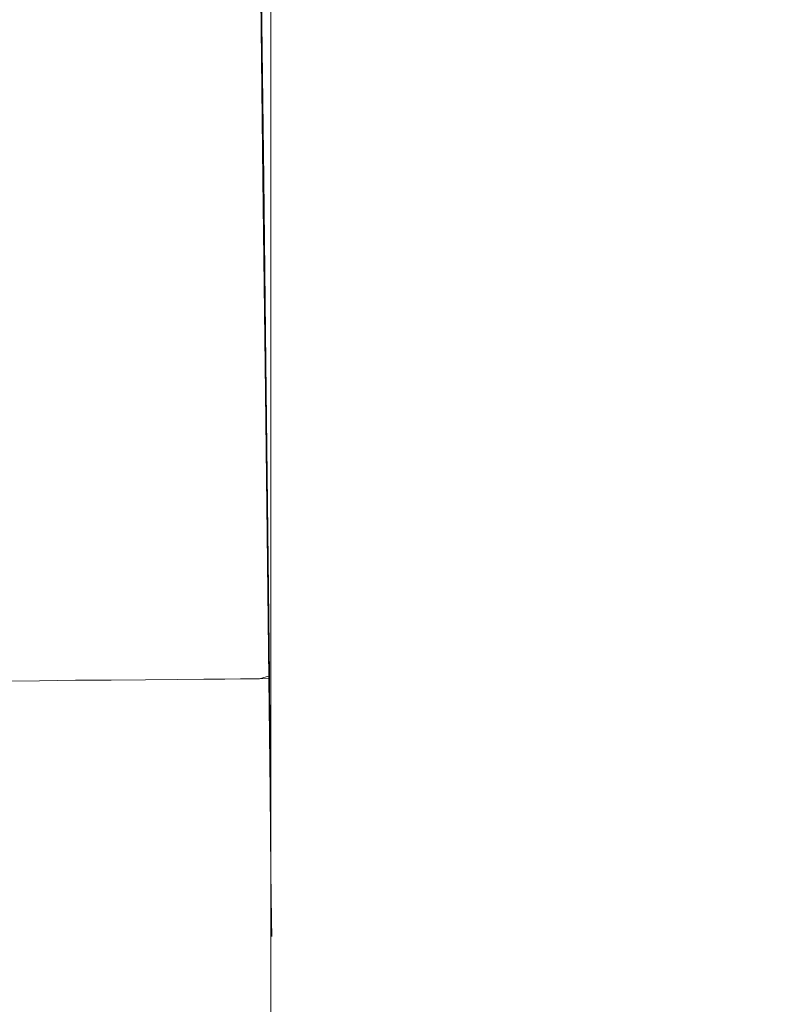
# Model space of a CAD drawing. Extents: x 0 to 910, y -911 to 0.
# Drawn here: x 864 to 871, y -775 to -767 of the extents above; entities that cross this region are included whole.
import ezdxf

# ---------------------------------------------------------------- set-up
doc = ezdxf.new("R2010")
doc.units = 0
doc.header["$LTSCALE"] = 500
doc.header["$MEASUREMENT"] = 0
doc.layers.add('CHROM', color=8, linetype='Continuous')
doc.layers.add('SZKLO02', color=253, linetype='Continuous')

msp = doc.modelspace()

# ---------------------------------------------------------------- linework, layer by layer
at = {"layer": 'CHROM', "lineweight": 0}
for points, invisible_edges in [([(864.5403, -766.2476, 905.6908), (864.2397, -766.2511, 905.6898), (864.2592, -767.9384, 905.5302), (864.5598, -767.935, 905.5311)], 15), ([(864.5403, -766.2476, 886.8435), (864.5598, -767.935, 887.0032), (864.2592, -767.9384, 887.0041), (864.2397, -766.2511, 886.8445)], 15), ([(864.8537, -766.2441, 886.8415), (864.8732, -767.9315, 887.0012), (864.5598, -767.935, 887.0032), (864.5403, -766.2476, 886.8435)], 15), ([(864.8537, -766.2441, 905.6928), (864.5403, -766.2476, 905.6908), (864.5598, -767.935, 905.5311), (864.8732, -767.9315, 905.5331)], 15), ([(864.8537, -766.2441, 905.6928), (864.8732, -767.9315, 905.5331), (865.1866, -767.928, 905.5352), (865.167, -766.2397, 905.6948)], 15), ([(864.8537, -766.2441, 886.8415), (865.167, -766.2397, 886.8395), (865.1866, -767.928, 886.9992), (864.8732, -767.9315, 887.0012)], 15), ([(865.167, -766.2397, 886.8395), (865.4676, -766.2363, 886.8386), (865.4872, -767.9253, 886.9982), (865.1866, -767.928, 886.9992)], 15), ([(865.167, -766.2397, 905.6948), (865.1866, -767.928, 905.5352), (865.4872, -767.9253, 905.5361), (865.4676, -766.2363, 905.6957)], 15), ([(865.4676, -766.2363, 886.8386), (865.7419, -766.2327, 886.8366), (865.7615, -767.9219, 886.9962), (865.4872, -767.9253, 886.9982)], 15), ([(865.4676, -766.2363, 905.6957), (865.4872, -767.9253, 905.5361), (865.7615, -767.9219, 905.5381), (865.7419, -766.2327, 905.6977)], 15), ([(865.7419, -766.2327, 905.6977), (865.7615, -767.9219, 905.5381), (865.9967, -767.9193, 905.5392), (865.9771, -766.2301, 905.6987)], 15), ([(865.7419, -766.2327, 886.8366), (865.9771, -766.2301, 886.8356), (865.9967, -767.9193, 886.9951), (865.7615, -767.9219, 886.9962)], 15), ([(866.1598, -766.2275, 886.8346), (866.1793, -767.9174, 886.9942), (865.9967, -767.9193, 886.9951), (865.9771, -766.2301, 886.8356)], 15), ([(866.1598, -766.2275, 905.6996), (865.9771, -766.2301, 905.6987), (865.9967, -767.9193, 905.5392), (866.1793, -767.9174, 905.5401)], 15), ([(866.2973, -766.2257, 886.8336), (866.3168, -767.9157, 886.9933), (866.1793, -767.9174, 886.9942), (866.1598, -766.2275, 886.8346)], 15), ([(866.2973, -766.2257, 905.7007), (866.1598, -766.2275, 905.6996), (866.1793, -767.9174, 905.5401), (866.3168, -767.9157, 905.5401)], 15), ([(866.4621, -766.224, 905.7016), (866.2973, -766.2257, 905.7007), (866.3168, -767.9157, 905.5401), (866.4816, -767.914, 905.5411)], 15), ([(866.3958, -766.2248, 886.8336), (866.4153, -767.9149, 886.9933), (866.3168, -767.9157, 886.9933), (866.2973, -766.2257, 886.8336)], 15), ([(866.5436, -766.2232, 886.8327), (866.5631, -767.9132, 886.9922), (866.4153, -767.9149, 886.9933), (866.3958, -766.2248, 886.8336)], 15), ([(866.4621, -766.224, 905.7016), (866.4816, -767.914, 905.5411), (866.5691, -767.9061, 905.5054), (866.5495, -766.2232, 905.665)], 11), ([(866.5563, -766.2232, 886.9813), (866.575, -767.8852, 887.139), (866.5631, -767.9132, 886.9922), (866.5436, -766.2232, 886.8327)], 11), ([(866.5563, -766.2232, 905.553), (866.5495, -766.2232, 905.665), (866.5691, -767.9061, 905.5054), (866.575, -767.8852, 905.3954)], 15), ([(866.5623, -766.2232, 905.33), (866.5563, -766.2232, 905.553), (866.575, -767.8852, 905.3954), (866.5809, -767.8441, 905.1753)], 15), ([(866.5623, -766.2232, 887.2043), (866.5809, -767.8441, 887.359), (866.575, -767.8852, 887.139), (866.5563, -766.2232, 886.9813)], 15), ([(866.5623, -766.2232, 905.33), (866.5809, -767.8441, 905.1753), (866.5869, -767.7752, 904.8086), (866.5691, -766.2232, 904.9583)], 15), ([(866.5623, -766.2232, 887.2043), (866.5691, -766.2232, 887.576), (866.5869, -767.7752, 887.7247), (866.5809, -767.8441, 887.359)], 15), ([(866.5691, -766.2232, 904.9583), (866.5869, -767.7752, 904.8086), (866.592, -767.7001, 904.2615), (866.5758, -766.2223, 904.4011)], 15), ([(866.5691, -766.2232, 887.576), (866.5758, -766.2223, 888.1332), (866.592, -767.7001, 888.2729), (866.5869, -767.7752, 887.7247)], 15), ([(866.5758, -766.2223, 888.1332), (866.5809, -766.2223, 888.9102), (866.5971, -767.6382, 889.0381), (866.592, -767.7001, 888.2729)], 15), ([(866.5758, -766.2223, 904.4011), (866.592, -767.7001, 904.2615), (866.5971, -767.6382, 903.4962), (866.5809, -766.2223, 903.6241)], 15), ([(866.5809, -766.2223, 888.9102), (866.586, -766.2223, 889.9431), (866.6013, -767.6111, 890.0542), (866.5971, -767.6382, 889.0381)], 15), ([(866.5809, -766.2223, 903.6241), (866.5971, -767.6382, 903.4962), (866.6013, -767.6111, 902.4801), (866.586, -766.2223, 902.5912)], 15), ([(866.5894, -766.2223, 891.2684), (866.6056, -767.6382, 891.3566), (866.6013, -767.6111, 890.0542), (866.586, -766.2223, 889.9431)], 15), ([(866.5894, -766.2223, 901.265), (866.586, -766.2223, 902.5912), (866.6013, -767.6111, 902.4801), (866.6056, -767.6382, 901.1777)], 15), ([(866.5928, -766.2223, 899.7206), (866.5894, -766.2223, 901.265), (866.6056, -767.6382, 901.1777), (866.6089, -767.6931, 899.6602)], 15), ([(866.5928, -766.2223, 892.8127), (866.6089, -767.6931, 892.8741), (866.6056, -767.6382, 891.3566), (866.5894, -766.2223, 891.2684)], 15), ([(866.5937, -766.2223, 894.5037), (866.6115, -767.7481, 894.5345), (866.6089, -767.6931, 892.8741), (866.5928, -766.2223, 892.8127)], 15), ([(866.5937, -766.2223, 898.0306), (866.5928, -766.2223, 899.7206), (866.6089, -767.6931, 899.6602), (866.6115, -767.7481, 897.9999)], 15), ([(866.5945, -766.2223, 896.2671), (866.6124, -767.7752, 896.2671), (866.6115, -767.7481, 894.5345), (866.5937, -766.2223, 894.5037)], 15), ([(866.5945, -766.2223, 896.2671), (866.5937, -766.2223, 898.0306), (866.6115, -767.7481, 897.9999), (866.6124, -767.7752, 896.2671)], 15), ([(866.5971, -767.6382, 903.4962), (866.6115, -768.9711, 903.1423), (866.6158, -768.9047, 902.1987), (866.6013, -767.6111, 902.4801)], 15), ([(866.5971, -767.6382, 889.0381), (866.6013, -767.6111, 890.0542), (866.6158, -768.9047, 890.3356), (866.6115, -768.9711, 889.392)], 15), ([(866.6056, -767.6382, 901.1777), (866.6013, -767.6111, 902.4801), (866.6158, -768.9047, 902.1987), (866.62, -768.9711, 900.9736)], 15), ([(866.6056, -767.6382, 891.3566), (866.62, -768.9711, 891.5608), (866.6158, -768.9047, 890.3356), (866.6013, -767.6111, 890.0542)], 15), ([(866.5869, -767.7752, 904.8086), (866.6039, -769.2645, 904.3645), (866.6081, -769.1108, 903.8491), (866.592, -767.7001, 904.2615)], 15), ([(866.5869, -767.7752, 887.7247), (866.592, -767.7001, 888.2729), (866.6081, -769.1108, 888.6852), (866.6039, -769.2645, 888.1698)], 15), ([(866.592, -767.7001, 904.2615), (866.6081, -769.1108, 903.8491), (866.6115, -768.9711, 903.1423), (866.5971, -767.6382, 903.4962)], 15), ([(866.592, -767.7001, 888.2729), (866.5971, -767.6382, 889.0381), (866.6115, -768.9711, 889.392), (866.6081, -769.1108, 888.6852)], 15), ([(866.6089, -767.6931, 892.8741), (866.6234, -769.0968, 893.0031), (866.62, -768.9711, 891.5608), (866.6056, -767.6382, 891.3566)], 15), ([(866.6089, -767.6931, 899.6602), (866.6056, -767.6382, 901.1777), (866.62, -768.9711, 900.9736), (866.6234, -769.0968, 899.5313)], 15), ([(866.6115, -767.7481, 894.5345), (866.6268, -769.2103, 894.597), (866.6234, -769.0968, 893.0031), (866.6089, -767.6931, 892.8741)], 15), ([(866.6115, -767.7481, 897.9999), (866.6089, -767.6931, 899.6602), (866.6234, -769.0968, 899.5313), (866.6268, -769.2103, 897.9373)], 15), ([(866.5809, -767.8441, 887.359), (866.5869, -767.7752, 887.7247), (866.6039, -769.2645, 888.1698), (866.5988, -769.398, 887.8209)], 15), ([(866.5809, -767.8441, 905.1753), (866.5988, -769.398, 904.7134), (866.6039, -769.2645, 904.3645), (866.5869, -767.7752, 904.8086)], 15), ([(866.6124, -767.7752, 896.2671), (866.6277, -769.2636, 896.2671), (866.6268, -769.2103, 894.597), (866.6115, -767.7481, 894.5345)], 15), ([(866.6124, -767.7752, 896.2671), (866.6115, -767.7481, 897.9999), (866.6268, -769.2103, 897.9373), (866.6277, -769.2636, 896.2671)], 15), ([(866.575, -767.8852, 887.139), (866.5937, -769.4783, 887.6117), (866.5818, -769.5324, 887.4719), (866.5631, -767.9132, 886.9922)], 11), ([(866.575, -767.8852, 905.3954), (866.5691, -767.9061, 905.5054), (866.5877, -769.5184, 905.0276), (866.5937, -769.4783, 904.9226)], 15), ([(866.5809, -767.8441, 887.359), (866.5988, -769.398, 887.8209), (866.5937, -769.4783, 887.6117), (866.575, -767.8852, 887.139)], 15), ([(866.5809, -767.8441, 905.1753), (866.575, -767.8852, 905.3954), (866.5937, -769.4783, 904.9226), (866.5988, -769.398, 904.7134)], 15), ([(864.5598, -767.935, 905.5311), (864.2592, -767.9384, 905.5302), (864.2779, -769.556, 905.0504), (864.5785, -769.5534, 905.0525)], 15), ([(864.5598, -767.935, 887.0032), (864.5785, -769.5534, 887.4819), (864.2779, -769.556, 887.4839), (864.2592, -767.9384, 887.0041)], 15), ([(864.8732, -767.9315, 905.5331), (864.5598, -767.935, 905.5311), (864.5785, -769.5534, 905.0525), (864.8919, -769.5499, 905.0534)], 15), ([(864.8732, -767.9315, 887.0012), (864.8919, -769.5499, 887.4809), (864.5785, -769.5534, 887.4819), (864.5598, -767.935, 887.0032)], 15), ([(864.8732, -767.9315, 887.0012), (865.1866, -767.928, 886.9992), (865.2052, -769.5464, 887.4789), (864.8919, -769.5499, 887.4809)], 15), ([(864.8732, -767.9315, 905.5331), (864.8919, -769.5499, 905.0534), (865.2052, -769.5464, 905.0554), (865.1866, -767.928, 905.5352)], 15), ([(865.1866, -767.928, 905.5352), (865.2052, -769.5464, 905.0554), (865.5058, -769.5437, 905.0564), (865.4872, -767.9253, 905.5361)], 15), ([(865.1866, -767.928, 886.9992), (865.4872, -767.9253, 886.9982), (865.5058, -769.5437, 887.4769), (865.2052, -769.5464, 887.4789)], 15), ([(865.4872, -767.9253, 905.5361), (865.5058, -769.5437, 905.0564), (865.7801, -769.5403, 905.0584), (865.7615, -767.9219, 905.5381)], 15), ([(865.4872, -767.9253, 886.9982), (865.7615, -767.9219, 886.9962), (865.7801, -769.5403, 887.476), (865.5058, -769.5437, 887.4769)], 15), ([(865.7615, -767.9219, 905.5381), (865.7801, -769.5403, 905.0584), (866.0154, -769.5377, 905.0593), (865.9967, -767.9193, 905.5392)], 15), ([(865.7615, -767.9219, 886.9962), (865.9967, -767.9193, 886.9951), (866.0154, -769.5377, 887.475), (865.7801, -769.5403, 887.476)], 15), ([(866.1793, -767.9174, 886.9942), (866.1988, -769.5359, 887.4739), (866.0154, -769.5377, 887.475), (865.9967, -767.9193, 886.9951)], 15), ([(866.1793, -767.9174, 905.5401), (865.9967, -767.9193, 905.5392), (866.0154, -769.5377, 905.0593), (866.1988, -769.5359, 905.0604)], 15), ([(866.3168, -767.9157, 886.9933), (866.3355, -769.535, 887.473), (866.1988, -769.5359, 887.4739), (866.1793, -767.9174, 886.9942)], 15), ([(866.3168, -767.9157, 905.5401), (866.1793, -767.9174, 905.5401), (866.1988, -769.5359, 905.0604), (866.3355, -769.535, 905.0604)], 15), ([(866.4816, -767.914, 905.5411), (866.3168, -767.9157, 905.5401), (866.3355, -769.535, 905.0604), (866.5003, -769.5333, 905.0613)], 15), ([(866.4153, -767.9149, 886.9933), (866.4341, -769.5333, 887.473), (866.3355, -769.535, 887.473), (866.3168, -767.9157, 886.9933)], 15), ([(866.5631, -767.9132, 886.9922), (866.5818, -769.5324, 887.4719), (866.4341, -769.5333, 887.473), (866.4153, -767.9149, 886.9933)], 15), ([(866.4816, -767.914, 905.5411), (866.5003, -769.5333, 905.0613), (866.5877, -769.5184, 905.0276), (866.5691, -767.9061, 905.5054)], 11), ([(866.6115, -768.9711, 903.1423), (866.6242, -770.1356, 902.5892), (866.6268, -770.0072, 901.7942), (866.6158, -768.9047, 902.1987)], 15), ([(866.6115, -768.9711, 889.392), (866.6158, -768.9047, 890.3356), (866.6268, -770.0072, 890.7401), (866.6242, -770.1356, 889.9451)], 15), ([(866.62, -768.9711, 900.9736), (866.6158, -768.9047, 902.1987), (866.6268, -770.0072, 901.7942), (866.6311, -770.1356, 900.7109)], 15), ([(866.62, -768.9711, 891.5608), (866.6311, -770.1356, 891.8234), (866.6268, -770.0072, 890.7401), (866.6158, -768.9047, 890.3356)], 15), ([(866.6081, -769.1108, 903.8491), (866.6225, -770.3861, 903.174), (866.6242, -770.1356, 902.5892), (866.6115, -768.9711, 903.1423)], 15), ([(866.6081, -769.1108, 888.6852), (866.6115, -768.9711, 889.392), (866.6242, -770.1356, 889.9451), (866.6225, -770.3861, 889.3603)], 15), ([(866.6234, -769.0968, 899.5313), (866.62, -768.9711, 900.9736), (866.6311, -770.1356, 900.7109), (866.6361, -770.3669, 899.3876)], 15), ([(866.6234, -769.0968, 893.0031), (866.6361, -770.3669, 893.1458), (866.6311, -770.1356, 891.8234), (866.62, -768.9711, 891.5608)], 15), ([(866.6268, -769.2103, 894.597), (866.6395, -770.5467, 894.6594), (866.6361, -770.3669, 893.1458), (866.6234, -769.0968, 893.0031)], 15), ([(866.6268, -769.2103, 897.9373), (866.6234, -769.0968, 899.5313), (866.6361, -770.3669, 899.3876), (866.6395, -770.5467, 897.875)], 15), ([(866.6039, -769.2645, 888.1698), (866.6081, -769.1108, 888.6852), (866.6225, -770.3861, 889.3603), (866.6191, -770.6245, 888.9102)], 15), ([(866.6039, -769.2645, 904.3645), (866.6191, -770.6245, 903.6241), (866.6225, -770.3861, 903.174), (866.6081, -769.1108, 903.8491)], 15), ([(866.5988, -769.398, 904.7134), (866.6158, -770.8174, 903.9433), (866.6191, -770.6245, 903.6241), (866.6039, -769.2645, 904.3645)], 15), ([(866.5988, -769.398, 887.8209), (866.6039, -769.2645, 888.1698), (866.6191, -770.6245, 888.9102), (866.6158, -770.8174, 888.5911)], 15), ([(866.6277, -769.2636, 896.2671), (866.6404, -770.6245, 896.2671), (866.6395, -770.5467, 894.6594), (866.6268, -769.2103, 894.597)], 15), ([(866.6277, -769.2636, 896.2671), (866.6268, -769.2103, 897.9373), (866.6395, -770.5467, 897.875), (866.6404, -770.6245, 896.2671)], 15), ([(866.5988, -769.398, 904.7134), (866.5937, -769.4783, 904.9226), (866.6107, -770.9335, 904.1346), (866.6158, -770.8174, 903.9433)], 15), ([(866.5988, -769.398, 887.8209), (866.6158, -770.8174, 888.5911), (866.6107, -770.9335, 888.3998), (866.5937, -769.4783, 887.6117)], 15), ([(866.5003, -769.5333, 905.0613), (866.5172, -771.0111, 904.2624), (866.6047, -770.9911, 904.2307), (866.5877, -769.5184, 905.0276)], 11), ([(866.5937, -769.4783, 887.6117), (866.6107, -770.9335, 888.3998), (866.5988, -771.0111, 888.2719), (866.5818, -769.5324, 887.4719)], 15), ([(866.5937, -769.4783, 904.9226), (866.5877, -769.5184, 905.0276), (866.6047, -770.9911, 904.2307), (866.6107, -770.9335, 904.1346)], 15), ([(864.5785, -769.5534, 905.0525), (864.2779, -769.556, 905.0504), (864.2949, -771.033, 904.2525), (864.5955, -771.0294, 904.2535)], 15), ([(864.5785, -769.5534, 887.4819), (864.5955, -771.0294, 888.2808), (864.2949, -771.033, 888.2818), (864.2779, -769.556, 887.4839)], 15), ([(864.8919, -769.5499, 905.0534), (864.5785, -769.5534, 905.0525), (864.5955, -771.0294, 904.2535), (864.9088, -771.0269, 904.2545)], 15), ([(864.8919, -769.5499, 887.4809), (864.9088, -771.0269, 888.2789), (864.5955, -771.0294, 888.2808), (864.5785, -769.5534, 887.4819)], 15), ([(864.8919, -769.5499, 905.0534), (864.9088, -771.0269, 904.2545), (865.2231, -771.0243, 904.2565), (865.2052, -769.5464, 905.0554)], 15), ([(864.8919, -769.5499, 887.4809), (865.2052, -769.5464, 887.4789), (865.2231, -771.0243, 888.2778), (864.9088, -771.0269, 888.2789)], 15), ([(865.2052, -769.5464, 905.0554), (865.2231, -771.0243, 904.2565), (865.5228, -771.0208, 904.2575), (865.5058, -769.5437, 905.0564)], 15), ([(865.2052, -769.5464, 887.4789), (865.5058, -769.5437, 887.4769), (865.5228, -771.0208, 888.2769), (865.2231, -771.0243, 888.2778)], 15), ([(865.5058, -769.5437, 905.0564), (865.5228, -771.0208, 904.2575), (865.7971, -771.0181, 904.2595), (865.7801, -769.5403, 905.0584)], 15), ([(865.5058, -769.5437, 887.4769), (865.7801, -769.5403, 887.476), (865.7971, -771.0181, 888.2749), (865.5228, -771.0208, 888.2769)], 15), ([(865.7801, -769.5403, 905.0584), (865.7971, -771.0181, 904.2595), (866.0324, -771.0164, 904.2604), (866.0154, -769.5377, 905.0593)], 15), ([(865.7801, -769.5403, 887.476), (866.0154, -769.5377, 887.475), (866.0324, -771.0164, 888.2739), (865.7971, -771.0181, 888.2749)], 15), ([(866.1988, -769.5359, 887.4739), (866.2158, -771.0147, 888.2729), (866.0324, -771.0164, 888.2739), (866.0154, -769.5377, 887.475)], 15), ([(866.1988, -769.5359, 905.0604), (866.0154, -769.5377, 905.0593), (866.0324, -771.0164, 904.2604), (866.2158, -771.0147, 904.2604)], 15), ([(866.3355, -769.535, 887.473), (866.3525, -771.0129, 888.2729), (866.2158, -771.0147, 888.2729), (866.1988, -769.5359, 887.4739)], 15), ([(866.3355, -769.535, 905.0604), (866.1988, -769.5359, 905.0604), (866.2158, -771.0147, 904.2604), (866.3525, -771.0129, 904.2615)], 15), ([(866.5003, -769.5333, 905.0613), (866.3355, -769.535, 905.0604), (866.3525, -771.0129, 904.2615), (866.5172, -771.0111, 904.2624)], 15), ([(866.4341, -769.5333, 887.473), (866.451, -771.0121, 888.2719), (866.3525, -771.0129, 888.2729), (866.3355, -769.535, 887.473)], 15), ([(866.5818, -769.5324, 887.4719), (866.5988, -771.0111, 888.2719), (866.451, -771.0121, 888.2719), (866.4341, -769.5333, 887.473)], 14), ([(866.6242, -770.1356, 889.9451), (866.6268, -770.0072, 890.7401), (866.6336, -770.7423, 891.1336), (866.6353, -771.0897, 890.7401)], 15), ([(866.6242, -770.1356, 902.5892), (866.6353, -771.0897, 901.7942), (866.6336, -770.7423, 901.3998), (866.6268, -770.0072, 901.7942)], 15), ([(866.6268, -770.0072, 890.7401), (866.6311, -770.1356, 891.8234), (866.6336, -770.7423, 891.1336), (866.6268, -770.0072, 890.7401)], 15), ([(866.6336, -770.7423, 901.3998), (866.6311, -770.1356, 900.7109), (866.6268, -770.0072, 901.7942), (866.6336, -770.7423, 901.3998)], 15), ([(866.6225, -770.3861, 889.3603), (866.6242, -770.1356, 889.9451), (866.6353, -771.0897, 890.7401), (866.6345, -771.4703, 890.3079)], 15), ([(866.6225, -770.3861, 903.174), (866.6345, -771.4703, 902.2254), (866.6353, -771.0897, 901.7942), (866.6242, -770.1356, 902.5892)], 15), ([(866.6336, -770.7423, 891.1336), (866.6311, -770.1356, 891.8234), (866.6395, -771.0897, 891.9691), (866.6336, -770.7423, 891.1336)], 15), ([(866.6395, -771.0897, 900.5651), (866.6311, -770.1356, 900.7109), (866.6336, -770.7423, 901.3998), (866.6395, -771.0897, 900.5651)], 15), ([(866.6361, -770.3669, 893.1458), (866.6447, -771.4459, 893.2211), (866.6395, -771.0897, 891.9691), (866.6311, -770.1356, 891.8234)], 15), ([(866.6361, -770.3669, 899.3876), (866.6311, -770.1356, 900.7109), (866.6395, -771.0897, 900.5651), (866.6447, -771.4459, 899.3122)], 15), ([(866.6191, -770.6245, 903.6241), (866.6328, -771.7916, 902.5912), (866.6345, -771.4703, 902.2254), (866.6225, -770.3861, 903.174)], 15), ([(866.6191, -770.6245, 888.9102), (866.6225, -770.3861, 889.3603), (866.6345, -771.4703, 890.3079), (866.6328, -771.7916, 889.9431)], 15), ([(866.6395, -770.5467, 897.875), (866.6361, -770.3669, 899.3876), (866.6447, -771.4459, 899.3122), (866.6489, -771.6938, 897.8442)], 15), ([(866.6395, -770.5467, 894.6594), (866.6489, -771.6938, 894.6901), (866.6447, -771.4459, 893.2211), (866.6361, -770.3669, 893.1458)], 15), ([(866.6404, -770.6245, 896.2671), (866.6506, -771.7916, 896.2671), (866.6489, -771.6938, 894.6901), (866.6395, -770.5467, 894.6594)], 15), ([(866.6404, -770.6245, 896.2671), (866.6395, -770.5467, 897.875), (866.6489, -771.6938, 897.8442), (866.6506, -771.7916, 896.2671)], 15), ([(866.6328, -771.7916, 889.9431), (866.6294, -772.0343, 889.6675), (866.6158, -770.8174, 888.5911), (866.6191, -770.6245, 888.9102)], 15), ([(866.6158, -770.8174, 903.9433), (866.6294, -772.0343, 902.8668), (866.6328, -771.7916, 902.5912), (866.6191, -770.6245, 903.6241)], 15), ([(866.6158, -770.8174, 888.5911), (866.6294, -772.0343, 889.6675), (866.6242, -772.1809, 889.501), (866.6107, -770.9335, 888.3998)], 15), ([(866.6158, -770.8174, 903.9433), (866.6107, -770.9335, 904.1346), (866.6242, -772.1809, 903.0333), (866.6294, -772.0343, 902.8668)], 15), ([(866.6438, -771.7898, 900.7109), (866.6395, -771.0897, 900.5651), (866.6336, -770.7423, 901.3998), (866.6353, -771.0897, 901.7942)], 15), ([(866.6438, -771.7898, 891.8234), (866.6353, -771.0897, 890.7401), (866.6336, -770.7423, 891.1336), (866.6395, -771.0897, 891.9691)], 15), ([(866.5172, -771.0111, 904.2624), (866.5317, -772.2787, 903.1433), (866.6191, -772.2533, 903.1155), (866.6047, -770.9911, 904.2307)], 11), ([(866.6107, -770.9335, 888.3998), (866.6242, -772.1809, 889.501), (866.6132, -772.2778, 889.391), (866.5988, -771.0111, 888.2719)], 15), ([(866.6107, -770.9335, 904.1346), (866.6047, -770.9911, 904.2307), (866.6191, -772.2533, 903.1155), (866.6242, -772.1809, 903.0333)], 15), ([(864.5955, -771.0294, 888.2808), (864.6099, -772.2961, 889.399), (864.3102, -772.2987, 889.3999), (864.2949, -771.033, 888.2818)], 13), ([(864.5955, -771.0294, 904.2535), (864.2949, -771.033, 904.2525), (864.3102, -772.2987, 903.1344), (864.6099, -772.2961, 903.1354)], 11), ([(864.9088, -771.0269, 888.2789), (864.9242, -772.2926, 889.3979), (864.6099, -772.2961, 889.399), (864.5955, -771.0294, 888.2808)], 15), ([(864.9088, -771.0269, 904.2545), (864.5955, -771.0294, 904.2535), (864.6099, -772.2961, 903.1354), (864.9242, -772.2926, 903.1364)], 15), ([(864.9088, -771.0269, 904.2545), (864.9242, -772.2926, 903.1364), (865.2375, -772.29, 903.1374), (865.2231, -771.0243, 904.2565)], 13), ([(864.9088, -771.0269, 888.2789), (865.2231, -771.0243, 888.2778), (865.2375, -772.29, 889.396), (864.9242, -772.2926, 889.3979)], 11), ([(865.2231, -771.0243, 904.2565), (865.2375, -772.29, 903.1374), (865.5381, -772.2874, 903.1394), (865.5228, -771.0208, 904.2575)], 15), ([(865.2231, -771.0243, 888.2778), (865.5228, -771.0208, 888.2769), (865.5381, -772.2874, 889.3949), (865.2375, -772.29, 889.396)], 15), ([(865.5228, -771.0208, 888.2769), (865.7971, -771.0181, 888.2749), (865.8124, -772.2848, 889.394), (865.5381, -772.2874, 889.3949)], 15), ([(865.5228, -771.0208, 904.2575), (865.5381, -772.2874, 903.1394), (865.8124, -772.2848, 903.1403), (865.7971, -771.0181, 904.2595)], 15), ([(865.7971, -771.0181, 904.2595), (865.8124, -772.2848, 903.1403), (866.0477, -772.283, 903.1413), (866.0324, -771.0164, 904.2604)], 13), ([(865.7971, -771.0181, 888.2749), (866.0324, -771.0164, 888.2739), (866.0477, -772.283, 889.3929), (865.8124, -772.2848, 889.394)], 11), ([(866.2158, -771.0147, 888.2729), (866.2302, -772.2812, 889.392), (866.0477, -772.283, 889.3929), (866.0324, -771.0164, 888.2739)], 15), ([(866.2158, -771.0147, 904.2604), (866.0324, -771.0164, 904.2604), (866.0477, -772.283, 903.1413), (866.2302, -772.2812, 903.1413)], 15), ([(866.3525, -771.0129, 888.2729), (866.3678, -772.2804, 889.392), (866.2302, -772.2812, 889.392), (866.2158, -771.0147, 888.2729)], 13), ([(866.3525, -771.0129, 904.2615), (866.2158, -771.0147, 904.2604), (866.2302, -772.2812, 903.1413), (866.3678, -772.2804, 903.1423)], 15), ([(866.5172, -771.0111, 904.2624), (866.3525, -771.0129, 904.2615), (866.3678, -772.2804, 903.1423), (866.5317, -772.2787, 903.1433)], 15), ([(866.451, -771.0121, 888.2719), (866.4655, -772.2795, 889.392), (866.3678, -772.2804, 889.392), (866.3525, -771.0129, 888.2729)], 15), ([(866.5988, -771.0111, 888.2719), (866.6132, -772.2778, 889.391), (866.4655, -772.2795, 889.392), (866.451, -771.0121, 888.2719)], 12), ([(866.6447, -772.3049, 891.539), (866.6345, -771.4703, 890.3079), (866.6353, -771.0897, 890.7401), (866.6438, -771.7898, 891.8234)], 15), ([(866.6447, -772.3049, 900.9953), (866.6438, -771.7898, 900.7109), (866.6353, -771.0897, 901.7942), (866.6345, -771.4703, 902.2254)], 15), ([(866.6497, -772.2769, 899.3876), (866.6447, -771.4459, 899.3122), (866.6395, -771.0897, 900.5651), (866.6438, -771.7898, 900.7109)], 15), ([(866.6497, -772.2769, 893.1468), (866.6438, -771.7898, 891.8234), (866.6395, -771.0897, 891.9691), (866.6447, -771.4459, 893.2211)], 15), ([(866.6438, -772.7011, 891.2684), (866.6328, -771.7916, 889.9431), (866.6345, -771.4703, 890.3079), (866.6447, -772.3049, 891.539)], 15), ([(866.6438, -772.7011, 901.265), (866.6447, -772.3049, 900.9953), (866.6345, -771.4703, 902.2254), (866.6328, -771.7916, 902.5912)], 15), ([(866.6548, -772.5886, 897.875), (866.6489, -771.6938, 897.8442), (866.6447, -771.4459, 899.3122), (866.6497, -772.2769, 899.3876)], 15), ([(866.6548, -772.5886, 894.6594), (866.6497, -772.2769, 893.1468), (866.6447, -771.4459, 893.2211), (866.6489, -771.6938, 894.6901)], 15), ([(866.6557, -772.7011, 896.2671), (866.6506, -771.7916, 896.2671), (866.6489, -771.6938, 897.8442), (866.6548, -772.5886, 897.875)], 15), ([(866.6557, -772.7011, 896.2671), (866.6548, -772.5886, 894.6594), (866.6489, -771.6938, 894.6901), (866.6506, -771.7916, 896.2671)], 15), ([(866.6404, -772.9823, 901.485), (866.6438, -772.7011, 901.265), (866.6328, -771.7916, 902.5912), (866.6294, -772.0343, 902.8668)], 15), ([(866.6404, -772.9823, 891.0493), (866.6294, -772.0343, 889.6675), (866.6328, -771.7916, 889.9431), (866.6438, -772.7011, 891.2684)], 15), ([(866.6523, -772.8993, 892.9872), (866.6447, -772.3049, 891.539), (866.6438, -771.7898, 891.8234), (866.6497, -772.2769, 893.1468)], 15), ([(866.6523, -772.8993, 899.5461), (866.6497, -772.2769, 899.3876), (866.6438, -771.7898, 900.7109), (866.6447, -772.3049, 900.9953)], 15), ([(866.6404, -772.9823, 891.0493), (866.6361, -773.1516, 890.9175), (866.6242, -772.1809, 889.501), (866.6294, -772.0343, 889.6675)], 15), ([(866.6404, -772.9823, 901.485), (866.6294, -772.0343, 902.8668), (866.6242, -772.1809, 903.0333), (866.6361, -773.1516, 901.6168)], 15), ([(866.6361, -773.1516, 890.9175), (866.6251, -773.2642, 890.8303), (866.6132, -772.2778, 889.391), (866.6242, -772.1809, 889.501)], 13), ([(866.6361, -773.1516, 901.6168), (866.6242, -772.1809, 903.0333), (866.6191, -772.2533, 903.1155), (866.6251, -773.2642, 901.704)], 15), ([(865.5492, -773.273, 890.8332), (865.5381, -772.2874, 889.3949), (865.8124, -772.2848, 889.394), (865.8235, -773.2703, 890.8323)], 13), ([(865.5492, -773.273, 901.7011), (865.8235, -773.2703, 901.7011), (865.8124, -772.2848, 903.1403), (865.5381, -772.2874, 903.1394)], 11), ([(865.8235, -773.2703, 890.8323), (865.8124, -772.2848, 889.394), (866.0477, -772.283, 889.3929), (866.0587, -773.2686, 890.8323)], 15), ([(865.8235, -773.2703, 901.7011), (866.0587, -773.2686, 901.702), (866.0477, -772.283, 903.1413), (865.8124, -772.2848, 903.1403)], 15), ([(866.2412, -773.2668, 901.7031), (866.2302, -772.2812, 903.1413), (866.0477, -772.283, 903.1413), (866.0587, -773.2686, 901.702)], 13), ([(866.2412, -773.2668, 890.8312), (866.0587, -773.2686, 890.8323), (866.0477, -772.283, 889.3929), (866.2302, -772.2812, 889.392)], 11), ([(866.3788, -773.2659, 901.7031), (866.3678, -772.2804, 903.1423), (866.2302, -772.2812, 903.1413), (866.2412, -773.2668, 901.7031)], 13), ([(866.3788, -773.2659, 890.8312), (866.2412, -773.2668, 890.8312), (866.2302, -772.2812, 889.392), (866.3678, -772.2804, 889.392)], 15), ([(866.4774, -773.2651, 901.704), (866.5317, -772.2787, 903.1433), (866.3678, -772.2804, 903.1423), (866.3788, -773.2659, 901.7031)], 13), ([(866.4774, -773.2651, 890.8303), (866.3788, -773.2659, 890.8312), (866.3678, -772.2804, 889.392), (866.4655, -772.2795, 889.392)], 11), ([(866.6251, -773.2642, 890.8303), (866.4774, -773.2651, 890.8303), (866.4655, -772.2795, 889.392), (866.6132, -772.2778, 889.391)], 15), ([(866.6251, -773.2642, 901.704), (866.6191, -772.2533, 903.1155), (866.5317, -772.2787, 903.1433), (866.4774, -773.2651, 901.704)], 12), ([(866.6566, -773.2624, 897.9453), (866.6548, -772.5886, 897.875), (866.6497, -772.2769, 899.3876), (866.6523, -772.8993, 899.5461)], 15), ([(866.6566, -773.2624, 894.5891), (866.6523, -772.8993, 892.9872), (866.6497, -772.2769, 893.1468), (866.6548, -772.5886, 894.6594)], 15), ([(864.6218, -773.2799, 901.6981), (864.6099, -772.2961, 903.1354), (864.3102, -772.2987, 903.1344), (864.3212, -773.2825, 901.6971)], 15), ([(864.6218, -773.2799, 890.8362), (864.3212, -773.2825, 890.8372), (864.3102, -772.2987, 889.3999), (864.6099, -772.2961, 889.399)], 15), ([(864.9352, -773.2781, 890.8352), (864.6218, -773.2799, 890.8362), (864.6099, -772.2961, 889.399), (864.9242, -772.2926, 889.3979)], 11), ([(864.9352, -773.2781, 901.6991), (864.9242, -772.2926, 903.1364), (864.6099, -772.2961, 903.1354), (864.6218, -773.2799, 901.6981)], 13), ([(864.9352, -773.2781, 890.8352), (864.9242, -772.2926, 889.3979), (865.2375, -772.29, 889.396), (865.2485, -773.2755, 890.8343)], 15), ([(864.9352, -773.2781, 901.6991), (865.2485, -773.2755, 901.7), (865.2375, -772.29, 903.1374), (864.9242, -772.2926, 903.1364)], 15), ([(865.2485, -773.2755, 890.8343), (865.2375, -772.29, 889.396), (865.5381, -772.2874, 889.3949), (865.5492, -773.273, 890.8332)], 13), ([(865.2485, -773.2755, 901.7), (865.5492, -773.273, 901.7011), (865.5381, -772.2874, 903.1394), (865.2375, -772.29, 903.1374)], 11), ([(866.6514, -773.3524, 892.8127), (866.6438, -772.7011, 891.2684), (866.6447, -772.3049, 891.539), (866.6523, -772.8993, 892.9872)], 15), ([(866.6514, -773.3524, 899.7206), (866.6523, -772.8993, 899.5461), (866.6447, -772.3049, 900.9953), (866.6438, -772.7011, 901.265)], 15), ([(866.6582, -773.3855, 896.2671), (866.6566, -773.2624, 894.5891), (866.6548, -772.5886, 894.6594), (866.6557, -772.7011, 896.2671)], 15), ([(866.6582, -773.3855, 896.2671), (866.6557, -772.7011, 896.2671), (866.6548, -772.5886, 897.875), (866.6566, -773.2624, 897.9453)], 15), ([(866.6489, -773.6606, 899.8732), (866.6514, -773.3524, 899.7206), (866.6438, -772.7011, 901.265), (866.6404, -772.9823, 901.485)], 15), ([(866.6489, -773.6606, 892.6611), (866.6404, -772.9823, 891.0493), (866.6438, -772.7011, 891.2684), (866.6514, -773.3524, 892.8127)], 15), ([(866.6566, -773.7443, 894.5037), (866.6514, -773.3524, 892.8127), (866.6523, -772.8993, 892.9872), (866.6566, -773.2624, 894.5891)], 15), ([(866.6566, -773.7443, 898.0306), (866.6566, -773.2624, 897.9453), (866.6523, -772.8993, 899.5461), (866.6514, -773.3524, 899.7206)], 15), ([(866.6489, -773.6606, 899.8732), (866.6404, -772.9823, 901.485), (866.6361, -773.1516, 901.6168), (866.6438, -773.8447, 899.9644)], 15), ([(866.6489, -773.6606, 892.6611), (866.6438, -773.8447, 892.5699), (866.6361, -773.1516, 890.9175), (866.6404, -772.9823, 891.0493)], 15), ([(866.6438, -773.8447, 892.5699), (866.6328, -773.9677, 892.5094), (866.6251, -773.2642, 890.8303), (866.6361, -773.1516, 890.9175)], 13), ([(866.6438, -773.8447, 899.9644), (866.6361, -773.1516, 901.6168), (866.6251, -773.2642, 901.704), (866.6328, -773.9677, 900.0249)], 11), ([(864.6295, -773.9835, 892.5134), (864.3297, -773.9861, 892.5143), (864.3212, -773.2825, 890.8372), (864.6218, -773.2799, 890.8362)], 15), ([(864.6295, -773.9835, 900.0209), (864.6218, -773.2799, 901.6981), (864.3212, -773.2825, 901.6971), (864.3297, -773.9861, 900.02)], 15), ([(864.9437, -773.9809, 900.0209), (864.9352, -773.2781, 901.6991), (864.6218, -773.2799, 901.6981), (864.6295, -773.9835, 900.0209)], 15), ([(864.9437, -773.9809, 892.5123), (864.6295, -773.9835, 892.5134), (864.6218, -773.2799, 890.8362), (864.9352, -773.2781, 890.8352)], 15), ([(864.9437, -773.9809, 892.5123), (864.9352, -773.2781, 890.8352), (865.2485, -773.2755, 890.8343), (865.257, -773.9782, 892.5123)], 15), ([(864.9437, -773.9809, 900.0209), (865.257, -773.9782, 900.022), (865.2485, -773.2755, 901.7), (864.9352, -773.2781, 901.6991)], 15), ([(865.257, -773.9782, 892.5123), (865.2485, -773.2755, 890.8343), (865.5492, -773.273, 890.8332), (865.5576, -773.9765, 892.5114)], 15), ([(865.257, -773.9782, 900.022), (865.5576, -773.9765, 900.0229), (865.5492, -773.273, 901.7011), (865.2485, -773.2755, 901.7)], 15), ([(865.5576, -773.9765, 900.0229), (865.8319, -773.9739, 900.0229), (865.8235, -773.2703, 901.7011), (865.5492, -773.273, 901.7011)], 15), ([(865.5576, -773.9765, 892.5114), (865.5492, -773.273, 890.8332), (865.8235, -773.2703, 890.8323), (865.8319, -773.9739, 892.5114)], 15), ([(865.8319, -773.9739, 900.0229), (866.0672, -773.9721, 900.0239), (866.0587, -773.2686, 901.702), (865.8235, -773.2703, 901.7011)], 15), ([(865.8319, -773.9739, 892.5114), (865.8235, -773.2703, 890.8323), (866.0587, -773.2686, 890.8323), (866.0672, -773.9721, 892.5104)], 15), ([(866.2498, -773.9713, 892.5104), (866.0672, -773.9721, 892.5104), (866.0587, -773.2686, 890.8323), (866.2412, -773.2668, 890.8312)], 15), ([(866.2498, -773.9713, 900.0239), (866.2412, -773.2668, 901.7031), (866.0587, -773.2686, 901.702), (866.0672, -773.9721, 900.0239)], 15), ([(866.3873, -773.9695, 900.0249), (866.3788, -773.2659, 901.7031), (866.2412, -773.2668, 901.7031), (866.2498, -773.9713, 900.0239)], 15), ([(866.3873, -773.9695, 892.5094), (866.2498, -773.9713, 892.5104), (866.2412, -773.2668, 890.8312), (866.3788, -773.2659, 890.8312)], 15), ([(866.485, -773.9686, 892.5094), (866.3873, -773.9695, 892.5094), (866.3788, -773.2659, 890.8312), (866.4774, -773.2651, 890.8303)], 15), ([(866.485, -773.9686, 900.0249), (866.4774, -773.2651, 901.704), (866.3788, -773.2659, 901.7031), (866.3873, -773.9695, 900.0249)], 15), ([(866.6328, -773.9677, 900.0249), (866.6251, -773.2642, 901.704), (866.4774, -773.2651, 901.704), (866.485, -773.9686, 900.0249)], 15), ([(866.6328, -773.9677, 892.5094), (866.485, -773.9686, 892.5094), (866.4774, -773.2651, 890.8303), (866.6251, -773.2642, 890.8303)], 15), ([(866.6574, -773.8761, 896.2671), (866.6566, -773.7443, 894.5037), (866.6566, -773.2624, 894.5891), (866.6582, -773.3855, 896.2671)], 15), ([(866.6574, -773.8761, 896.2671), (866.6582, -773.3855, 896.2671), (866.6566, -773.2624, 897.9453), (866.6566, -773.7443, 898.0306)], 15), ([(866.6531, -774.0673, 898.1079), (866.6566, -773.7443, 898.0306), (866.6514, -773.3524, 899.7206), (866.6489, -773.6606, 899.8732)], 15), ([(866.6531, -774.0673, 894.4254), (866.6489, -773.6606, 892.6611), (866.6514, -773.3524, 892.8127), (866.6566, -773.7443, 894.5037)], 15), ([(866.6531, -774.0673, 898.1079), (866.6489, -773.6606, 899.8732), (866.6438, -773.8447, 899.9644), (866.6489, -774.2611, 898.1544)], 15), ([(866.6531, -774.0673, 894.4254), (866.6489, -774.2611, 894.3788), (866.6438, -773.8447, 892.5699), (866.6489, -773.6606, 892.6611)], 15), ([(866.6548, -774.2035, 896.2671), (866.6531, -774.0673, 894.4254), (866.6566, -773.7443, 894.5037), (866.6574, -773.8761, 896.2671)], 15), ([(866.6548, -774.2035, 896.2671), (866.6574, -773.8761, 896.2671), (866.6566, -773.7443, 898.0306), (866.6531, -774.0673, 898.1079)], 15), ([(866.6489, -774.2611, 898.1544), (866.6438, -773.8447, 899.9644), (866.6328, -773.9677, 900.0249), (866.6378, -774.3903, 898.1862)], 11), ([(866.6489, -774.2611, 894.3788), (866.6378, -774.3903, 894.3481), (866.6328, -773.9677, 892.5094), (866.6438, -773.8447, 892.5699)], 13), ([(864.6346, -774.406, 898.1842), (864.6295, -773.9835, 900.0209), (864.3297, -773.9861, 900.02), (864.334, -774.4077, 898.1832)], 15), ([(864.6346, -774.406, 894.3501), (864.334, -774.4077, 894.3511), (864.3297, -773.9861, 892.5143), (864.6295, -773.9835, 892.5134)], 15), ([(864.9479, -774.4034, 898.1842), (864.9437, -773.9809, 900.0209), (864.6295, -773.9835, 900.0209), (864.6346, -774.406, 898.1842)], 15), ([(864.9479, -774.4034, 894.3501), (864.6346, -774.406, 894.3501), (864.6295, -773.9835, 892.5134), (864.9437, -773.9809, 892.5123)], 15), ([(864.9479, -774.4034, 894.3501), (864.9437, -773.9809, 892.5123), (865.257, -773.9782, 892.5123), (865.2621, -774.4008, 894.3501)], 15), ([(864.9479, -774.4034, 898.1842), (865.2621, -774.4008, 898.1842), (865.257, -773.9782, 900.022), (864.9437, -773.9809, 900.0209)], 15), ([(865.2621, -774.4008, 898.1842), (865.5619, -774.3981, 898.1851), (865.5576, -773.9765, 900.0229), (865.257, -773.9782, 900.022)], 15), ([(865.2621, -774.4008, 894.3501), (865.257, -773.9782, 892.5123), (865.5576, -773.9765, 892.5114), (865.5619, -774.3981, 894.3492)], 15), ([(865.5619, -774.3981, 898.1851), (865.8362, -774.3964, 898.1851), (865.8319, -773.9739, 900.0229), (865.5576, -773.9765, 900.0229)], 15), ([(865.5619, -774.3981, 894.3492), (865.5576, -773.9765, 892.5114), (865.8319, -773.9739, 892.5114), (865.8362, -774.3964, 894.3492)], 15), ([(865.8362, -774.3964, 894.3492), (865.8319, -773.9739, 892.5114), (866.0672, -773.9721, 892.5104), (866.0714, -774.3946, 894.3492)], 15), ([(865.8362, -774.3964, 898.1851), (866.0714, -774.3946, 898.1851), (866.0672, -773.9721, 900.0239), (865.8319, -773.9739, 900.0229)], 15), ([(866.2549, -774.3929, 898.1851), (866.2498, -773.9713, 900.0239), (866.0672, -773.9721, 900.0239), (866.0714, -774.3946, 898.1851)], 15), ([(866.2549, -774.3929, 894.3481), (866.0714, -774.3946, 894.3492), (866.0672, -773.9721, 892.5104), (866.2498, -773.9713, 892.5104)], 15), ([(866.3916, -774.392, 898.1862), (866.3873, -773.9695, 900.0249), (866.2498, -773.9713, 900.0239), (866.2549, -774.3929, 898.1851)], 15), ([(866.3916, -774.392, 894.3481), (866.2549, -774.3929, 894.3481), (866.2498, -773.9713, 892.5104), (866.3873, -773.9695, 892.5094)], 15), ([(866.4901, -774.3911, 894.3481), (866.3916, -774.392, 894.3481), (866.3873, -773.9695, 892.5094), (866.485, -773.9686, 892.5094)], 15), ([(866.4901, -774.3911, 898.1862), (866.485, -773.9686, 900.0249), (866.3873, -773.9695, 900.0249), (866.3916, -774.392, 898.1862)], 15), ([(866.6378, -774.3903, 898.1862), (866.6328, -773.9677, 900.0249), (866.485, -773.9686, 900.0249), (866.4901, -774.3911, 898.1862)], 15), ([(866.6378, -774.3903, 894.3481), (866.4901, -774.3911, 894.3481), (866.485, -773.9686, 892.5094), (866.6328, -773.9677, 892.5094)], 15), ([(866.6548, -774.2035, 896.2671), (866.6531, -774.0673, 898.1079), (866.6489, -774.2611, 898.1544), (866.6506, -774.3998, 896.2671)], 15), ([(866.6548, -774.2035, 896.2671), (866.6506, -774.3998, 896.2671), (866.6489, -774.2611, 894.3788), (866.6531, -774.0673, 894.4254)], 15), ([(866.6506, -774.3998, 896.2671), (866.6395, -774.5308, 896.2671), (866.6378, -774.3903, 894.3481), (866.6489, -774.2611, 894.3788)], 13), ([(866.6506, -774.3998, 896.2671), (866.6489, -774.2611, 898.1544), (866.6378, -774.3903, 898.1862), (866.6395, -774.5308, 896.2671)], 15), ([(864.6363, -774.5465, 896.2671), (864.6346, -774.406, 898.1842), (864.334, -774.4077, 898.1832), (864.3357, -774.5483, 896.2671)], 15), ([(864.6363, -774.5465, 896.2671), (864.3357, -774.5483, 896.2671), (864.334, -774.4077, 894.3511), (864.6346, -774.406, 894.3501)], 15), ([(864.9496, -774.5439, 896.2671), (864.9479, -774.4034, 898.1842), (864.6346, -774.406, 898.1842), (864.6363, -774.5465, 896.2671)], 15), ([(864.9496, -774.5439, 896.2671), (864.6363, -774.5465, 896.2671), (864.6346, -774.406, 894.3501), (864.9479, -774.4034, 894.3501)], 15), ([(864.9496, -774.5439, 896.2671), (864.9479, -774.4034, 894.3501), (865.2621, -774.4008, 894.3501), (865.263, -774.5413, 896.2671)], 15), ([(864.9496, -774.5439, 896.2671), (865.263, -774.5413, 896.2671), (865.2621, -774.4008, 898.1842), (864.9479, -774.4034, 898.1842)], 15), ([(865.263, -774.5413, 896.2671), (865.5636, -774.5395, 896.2671), (865.5619, -774.3981, 898.1851), (865.2621, -774.4008, 898.1842)], 15), ([(865.263, -774.5413, 896.2671), (865.2621, -774.4008, 894.3501), (865.5619, -774.3981, 894.3492), (865.5636, -774.5395, 896.2671)], 15), ([(865.5636, -774.5395, 896.2671), (865.5619, -774.3981, 894.3492), (865.8362, -774.3964, 894.3492), (865.8379, -774.537, 896.2671)], 15), ([(865.5636, -774.5395, 896.2671), (865.8379, -774.537, 896.2671), (865.8362, -774.3964, 898.1851), (865.5619, -774.3981, 898.1851)], 15), ([(865.8379, -774.537, 896.2671), (865.8362, -774.3964, 894.3492), (866.0714, -774.3946, 894.3492), (866.0732, -774.5352, 896.2671)], 15), ([(865.8379, -774.537, 896.2671), (866.0732, -774.5352, 896.2671), (866.0714, -774.3946, 898.1851), (865.8362, -774.3964, 898.1851)], 15), ([(866.2565, -774.5343, 896.2671), (866.2549, -774.3929, 898.1851), (866.0714, -774.3946, 898.1851), (866.0732, -774.5352, 896.2671)], 15), ([(866.2565, -774.5343, 896.2671), (866.0732, -774.5352, 896.2671), (866.0714, -774.3946, 894.3492), (866.2549, -774.3929, 894.3481)], 15), ([(866.3933, -774.5325, 896.2671), (866.2565, -774.5343, 896.2671), (866.2549, -774.3929, 894.3481), (866.3916, -774.392, 894.3481)], 15), ([(866.3933, -774.5325, 896.2671), (866.3916, -774.392, 898.1862), (866.2549, -774.3929, 898.1851), (866.2565, -774.5343, 896.2671)], 15), ([(866.4918, -774.5325, 896.2671), (866.4901, -774.3911, 898.1862), (866.3916, -774.392, 898.1862), (866.3933, -774.5325, 896.2671)], 15), ([(866.4918, -774.5325, 896.2671), (866.3933, -774.5325, 896.2671), (866.3916, -774.392, 894.3481), (866.4901, -774.3911, 894.3481)], 15), ([(866.6395, -774.5308, 896.2671), (866.6378, -774.3903, 898.1862), (866.4901, -774.3911, 898.1862), (866.4918, -774.5325, 896.2671)], 14), ([(866.6395, -774.5308, 896.2671), (866.4918, -774.5325, 896.2671), (866.4901, -774.3911, 894.3481), (866.6378, -774.3903, 894.3481)], 15)]:
    msp.add_3dface(points, dxfattribs=dict(at, invisible_edges=invisible_edges))
at = {"layer": 'SZKLO02', "lineweight": 0}
for points, invisible_edges in [([(866.6317, -861.8666, 1859.1037), (866.6317, -85.5333, 1859.1038), (866.6317, -85.533, 13.1023), (866.6317, -861.8663, 13.1022)], 11), ([(867.2761, -861.8663, 13.1022), (866.6317, -861.8663, 13.1022), (866.6317, -85.533, 13.1023), (867.2761, -85.533, 13.1023)], 15), ([(866.6317, -861.8666, 1877.4037), (866.6317, -85.5333, 1877.4038), (866.6317, -85.681, 1872.8295), (866.6317, -861.8666, 1872.8293)], 7), ([(866.6317, -861.8666, 1868.2538), (866.6317, -85.5333, 1868.2539), (866.6317, -85.5333, 1859.1038), (866.6317, -861.8666, 1859.1037)], 7), ([(866.6317, -861.8666, 1872.8293), (866.6317, -85.681, 1872.8295), (866.6317, -85.5333, 1868.2539), (866.6317, -861.8666, 1868.2538)], 15), ([(866.6317, -861.8666, 1886.5538), (866.6317, -85.5333, 1886.5539), (866.6317, -85.5333, 1877.4038), (866.6317, -861.8666, 1877.4037)], 15), ([(867.2761, -861.8666, 1895.704), (867.2761, -85.5333, 1895.7041), (866.6317, -85.5333, 1895.7041), (866.6317, -861.8666, 1895.704)], 11), ([(866.6317, -861.8666, 1895.704), (866.6317, -85.5333, 1895.7041), (866.6317, -85.5333, 1886.5539), (866.6317, -861.8666, 1886.5538)], 15), ([(870.9538, -861.8663, 13.1022), (867.2761, -861.8663, 13.1022), (867.2761, -85.533, 13.1023), (870.9538, -85.533, 13.1023)], 15), ([(870.9538, -861.8666, 1895.704), (870.9538, -85.5333, 1895.7041), (867.2761, -85.5333, 1895.7041), (867.2761, -861.8666, 1895.704)], 7), ([(871.5972, -861.8663, 13.1022), (870.9538, -861.8663, 13.1022), (870.9538, -85.533, 13.1023), (871.5972, -85.533, 13.1023)], 15), ([(871.5972, -861.8666, 1895.704), (871.5972, -85.5333, 1895.7041), (870.9538, -85.5333, 1895.7041), (870.9538, -861.8666, 1895.704)], 7)]:
    msp.add_3dface(points, dxfattribs=dict(at, invisible_edges=invisible_edges))

doc.saveas('drawing.dxf')
